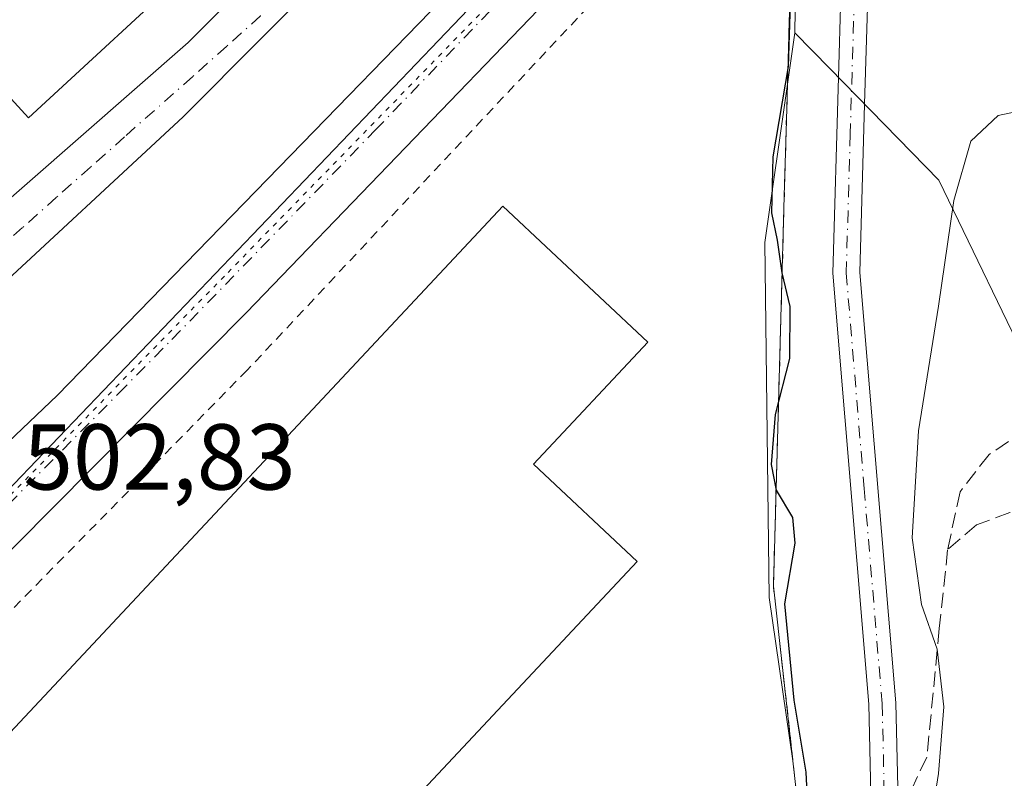
# Model space of a CAD drawing. Units: metres. Extents: x 631195 to 634649, y 4736620 to 4738999.
# Drawn here: x 632841 to 632946, y 4737859 to 4737940 of the extents above; entities that cross this region are included whole.
import ezdxf

# ---------------------------------------------------------------- set-up
doc = ezdxf.new("R2010")
doc.units = ezdxf.units.M
doc.header["$MEASUREMENT"] = 0
for name, pattern in [('DGN Style 2', [1.6480167562047852, 0.988810053722871, -0.6592067024819142]), ('DGN Style 3', [2.307223458686699, 1.648016756204785, -0.6592067024819142]), ('DGN Style 4', [2.6384748266838614, 1.318413404963828, -0.6592067024819142, 0.001648016756204785, -0.6592067024819142]), ('DGN Style 5', [1.1536117293433497, 0.4944050268614355, -0.6592067024819142])]:
    doc.linetypes.add(name, pattern=pattern)
for name, color, linetype, lineweight in [('Alambrada', 7, 'DGN Style 2', 0), ('Camino Cxs', 7, 'Continuous', 0), ('Camino eje', 30, 'DGN Style 4', 13), ('Carretera de calzada única Cxs', 7, 'Continuous', 13), ('Carretera de calzada única eje', 7, 'DGN Style 4', 0), ('Curva de nivel maestra', 30, 'Continuous', 30), ('Curva de nivel normal', 30, 'Continuous', 0), ('Edificación industrial Cxs', 135, 'Continuous', 13), ('Elemento construido', 1, 'Continuous', 0), ('Núcleo urbano CxS', 7, 'Continuous', 0), ('Parque-jardín CxS', 135, 'Continuous', 0), ('Recinto industrial CxS', 135, 'Continuous', 0), ('Rótulo de punto de cota en terreno', 7, 'Continuous', 0), ('Senda pavimentada', 7, 'DGN Style 3', 0), ('Vegetación y arbolados urbanos CxS', 151, 'Continuous', 0), ('Vía pecuaria eje', 92, 'DGN Style 5', 0), ('Vía urbana Cxs', 4, 'Continuous', 0), ('Vía urbana eje', 4, 'DGN Style 4', 0)]:
    doc.layers.add(name, color=color, linetype=linetype, lineweight=lineweight)
doc.styles.add('Style-Arial', font='txt')

# ---------------------------------------------------------------- blocks, each defined once
blk = doc.blocks.new('*U33')
at = {"layer": 'Carretera de calzada única Cxs', "color": 7, "linetype": 'Continuous', "lineweight": 13}
for points in [[(632946.4101, 4737986.500200001, 500.6073000000034), (632938.3300999999, 4737984.2601, 500.511599999998), (632930.3208999997, 4737979.520600001, 500.3503999999957), (632927.8223000001, 4737977.2896, 500.2896000000038), (632927.8201000001, 4737977.300100001, 500.2891999999993), (632922.3405999999, 4737972.395300001, 500.5004000000045), (632921.0701000001, 4737971.2601, 500.5877999999939), (632913.9401000004, 4737961.110099999, 501.3260000000009), (632913.0100999996, 4737960.040100001, 501.1858000000066), (632897.4600999998, 4737942.0801, 501.3242000000028), (632865.3000999996, 4737908.6501, 502.215200000006), (632819.9200999998, 4737862.940099999, 503.436600000001), (632793.2500999998, 4737835.090100001, 503.957899999994), (632708.8501000004, 4737748.090100001, 502.5875999999989)], [(632735.5000999998, 4737786.290100001, 503.781799999997), (632788.3000999996, 4737840.2601, 503.9309999999969), (632792.2120000003, 4737844.4671, 503.915399999998), (632809.8081999999, 4737863.390799999, 503.4701999999961), (632811.1546999998, 4737864.8389, 503.4315000000061), (632826.7569000004, 4737881.6182, 503.0151000000042), (632832.9700999996, 4737888.300100001, 502.9125000000058), (632845.0401, 4737899.8201, 502.6347999999998), (632911.1700999998, 4737967.880100001, 501.0494000000036), (632913.5301000001, 4737971.880100001, 500.9370999999956), (632915.1001000004, 4737976.4901, 500.9372000000003), (632916.6001000004, 4737983.110099999, 500.8059000000067), (632916.7896999996, 4737984.839400001, 500.7743999999948), (632917.1901000004, 4737988.4901, 500.6882999999943), (632917.1468000002, 4737991.608100001, 500.646900000007), (632917.1401000004, 4737992.090100001, 500.6404999999941), (632916.3901000004, 4737997.440099999, 500.9661999999954), (632915.7301000003, 4737999.5701, 501.1070000000037)]]:
    blk.add_polyline3d(points, dxfattribs=at)
blk = doc.blocks.new('*U38')
at = {"layer": 'Vía urbana Cxs', "color": 4, "linetype": 'Continuous', "lineweight": 0}
for points in [[(632865.9156999999, 4738010.162599999, 503.1328999999969), (632876.3501000004, 4737998.700099999, 502.3491999999969), (632879.9501, 4737994.380100001, 502.3840999999957), (632884.8069000002, 4737989.207599999, 502.7128999999986), (632891.4200999998, 4737996.880100001, 502.0384999999952), (632892.7100999998, 4737994.630100001, 502.1667000000016), (632894.6901000004, 4737989.850099999, 502.3162000000011), (632895.3701, 4737987.350099999, 502.3555999999954), (632896.0701000001, 4737982.220100001, 502.5207999999984), (632895.8800999997, 4737977.050100001, 502.3899999999995), (632894.8000999996, 4737971.9901, 502.3819999999978), (632893.9401000004, 4737969.540100001, 502.376900000003), (632890.4029000001, 4737964.2838, 502.3276999999944), (632883.3914000001, 4737954.7588, 502.3169000000053), (632875.4539000001, 4737946.688999999, 502.2768000000069), (632858.5204999996, 4737929.623299999, 502.5234999999957), (632837.2215, 4737909.911800001, 502.4033999999957)], [(632731.7600999996, 4737999.440099999, 503.9458000000013), (632762.2801000001, 4737951.620100001, 503.5258000000031), (632778.8501000004, 4737925.770099999, 503.3555000000051), (632780.2100999998, 4737926.8301, 503.3654999999999), (632784.1300999997, 4737920.710100001, 503.7274000000034), (632782.8901000004, 4737919.460100001, 503.4808000000049), (632795.4020999996, 4737900.6052, 503.3353999999963), (632800.1700999998, 4737893.420100001, 503.2121999999945), (632801.6001000004, 4737894.370100001, 503.2498999999953), (632816.5839999998, 4737901.7097, 503.228099999993), (632826.2412999999, 4737907.266000001, 503.0706999999966), (632836.0308999997, 4737917.452400001, 503.0461000000069), (632859.0497000003, 4737937.560799999, 503.8926000000066), (632875.4341000002, 4737953.9452, 502.9860999999946), (632878.8935000002, 4737957.4046, 502.7185000000027), (632880.4809999998, 4737962.960899999, 504.5247999999993), (632880.4258000003, 4737966.327099999, 507.6177000000025), (632888.9101, 4737974.170100001, 505.513300000006), (632885.1076999997, 4737978.282099999, 507.0760000000009), (632871.1001000004, 4737993.4301, 507.2927000000054), (632824.4401000004, 4738043.920100001, 506.007700000002)]]:
    blk.add_polyline3d(points, dxfattribs=at)

msp = doc.modelspace()

# ---------------------------------------------------------------- linework, layer by layer
at = {"layer": 'Alambrada', "color": 7, "linetype": 'DGN Style 2', "lineweight": 0}
msp.add_polyline3d([(632743.8501000004, 4737656.590100001, 502.3037999999942), (632752.4200999998, 4737658.0701, 501.5099999999948), (632779.5900999998, 4737665.4301, 500.2687000000006), (632802.9101, 4737685.360099999, 502.2578999999969), (632812.2100999998, 4737677.290100001, 500.7210999999952), (632819.6401000004, 4737665.920100001, 496.0047999999952), (632821.6201, 4737661.4001, 495.5445000000037), (632825.0900999998, 4737663.0701, 495.0127999999968), (632840.8701, 4737674.890100001, 495.7914000000019), (632850.0100999996, 4737682.9901, 496.4360000000015), (632864.8000999996, 4737703.690099999, 497.3322999999946), (632871.5500999996, 4737701.690099999, 494.0877000000037), (632904.7100999998, 4737765.050100001, 495.8273000000045), (632921.6201, 4737802.2501, 496.0541999999987), (632917.9600999998, 4737809.0101, 497.9726999999984), (632926.3201000001, 4737832.690099999, 500.450800000006), (632925.8000999996, 4737842.7301, 500.7293000000063), (632921.6901000004, 4737879.340100001, 501.8986000000005), (632924.0301000001, 4737962.880100001, 501.8073000000004), (632915.3601000002, 4737955.790100001, 502.0601000000024), (632865.3501000004, 4737902.470100001, 502.8506000000052), (632754.2600999996, 4737789.340100001, 507.3902999999991), (632701.1803000001, 4737733.218900001, 501.8481999999931), (632699.8309000004, 4737730.361400001, 501.7906999999978)], dxfattribs=at)
at = {"layer": 'Camino Cxs', "color": 7, "linetype": 'Continuous', "lineweight": 0}
for points in [[(632881.0701000001, 4737715.6801, 494.7526000000071), (632920.5601000005, 4737797.470100001, 495.3451999999961), (632926.4501, 4737812.360099999, 496.133600000001), (632929.0701000001, 4737821.640100001, 496.5699000000022), (632932.3800999997, 4737845.860099999, 497.8190999999933), (632931.8901000004, 4737866.720100001, 497.8901000000042), (632928.0401, 4737912.860099999, 500.6774000000005), (632928.6527000006, 4737933.8421, 502.5795000000071), (632928.9101, 4737942.6601, 500.5798999999971), (632930.3800999997, 4737964.840100001, 500.133799999996), (632927.8223000001, 4737977.2896, 500.2896000000038), (632930.3208999997, 4737979.520600001, 500.3503999999957), (632933.2901, 4737965.040100001, 499.470100000006), (632931.8000999996, 4737942.520099999, 498.4418000000006), (632931.4604000002, 4737930.9714, 499.5274999999965), (632930.9301000005, 4737912.940099999, 498.5819000000047), (632934.7801000001, 4737866.880100001, 497.5436000000045), (632935.2801000001, 4737845.690099999, 496.3895000000048), (632931.9101, 4737821.050100001, 495.4035000000004), (632929.2001, 4737811.4301, 495.0648999999976), (632923.2100999998, 4737796.3101, 494.945200000002), (632883.6001000004, 4737714.280099999, 493.3372999999993)], [(632930.3207, 4737979.520500001, 500.3503999999957), (632933.2901, 4737965.040100001, 499.470100000006), (632931.8000999996, 4737942.520099999, 498.4418000000006), (632931.4604000002, 4737930.9714, 499.5274999999965), (632930.9301000005, 4737912.940099999, 498.5819000000047), (632934.7801000001, 4737866.880100001, 497.5436000000045), (632935.2801000001, 4737845.690099999, 496.3895000000048), (632931.9101, 4737821.050100001, 495.4035000000004), (632929.2001, 4737811.4301, 495.0648999999976), (632923.2100999998, 4737796.3101, 494.945200000002), (632883.6001000004, 4737714.280099999, 493.3372999999993)], [(632881.0701000001, 4737715.6801, 494.7526000000071), (632920.5601000005, 4737797.470100001, 495.3451999999961), (632926.4501, 4737812.360099999, 496.133600000001), (632929.0701000001, 4737821.640100001, 496.5699000000022), (632932.3800999997, 4737845.860099999, 497.8190999999933), (632931.8901000004, 4737866.720100001, 497.8901000000042), (632928.0401, 4737912.860099999, 500.6774000000005), (632928.6527000006, 4737933.8421, 502.5795000000071), (632928.9101, 4737942.6601, 500.5798999999971), (632930.3800999997, 4737964.840100001, 500.133799999996), (632927.8223000001, 4737977.2896, 500.2896000000038)]]:
    msp.add_polyline3d(points, dxfattribs=at)
at = {"layer": 'Camino eje', "color": 30, "linetype": 'DGN Style 4', "lineweight": 13}
msp.add_polyline3d([(632928.4313000003, 4737981.531500001, 500.4287999999942), (632930.5551000005, 4737971.170100001, 500.3157000000065), (632931.8350999998, 4737964.940099999, 499.7016000000004), (632930.3551000003, 4737942.590100001, 499.5141000000004), (632929.9200999998, 4737927.800100001, 501.4388000000035), (632929.4851000002, 4737912.9001, 499.631899999993), (632931.4101, 4737889.8301, 497.8043999999937), (632933.3350999998, 4737866.800100001, 497.5862999999954), (632933.6895000003, 4737851.731899999, 497.4159000000073)], dxfattribs=at)
at = {"layer": 'Carretera de calzada única Cxs', "color": 7, "linetype": 'Continuous', "lineweight": 13}
for points in [[(632832.9700999996, 4737888.300100001, 502.9125000000058), (632845.0401, 4737899.8201, 502.6347999999998), (632911.1700999998, 4737967.880100001, 501.0494000000036), (632913.5301000001, 4737971.880100001, 500.9370999999956), (632915.1001000004, 4737976.4901, 500.9372000000003), (632916.6001000004, 4737983.110099999, 500.8059000000067), (632916.7896999996, 4737984.839400001, 500.7743999999948), (632917.1901000004, 4737988.4901, 500.6882999999943), (632917.1468000002, 4737991.608100001, 500.646900000007), (632917.1401000004, 4737992.090100001, 500.6404999999941), (632916.3901000004, 4737997.440099999, 500.9661999999954), (632915.7301000003, 4737999.5701, 501.1070000000037)], [(632913.9401000004, 4737961.110099999, 501.3260000000009), (632913.0100999996, 4737960.040100001, 501.1858000000066), (632897.4600999998, 4737942.0801, 501.3242000000028), (632865.3000999996, 4737908.6501, 502.215200000006), (632819.9200999998, 4737862.940099999, 503.436600000001), (632793.2500999998, 4737835.090100001, 503.957899999994), (632708.8501000004, 4737748.090100001, 502.5875999999989), (632694.9715999998, 4737732.6249, 501.9860999999946)]]:
    msp.add_polyline3d(points, dxfattribs=at)
at = {"layer": 'Carretera de calzada única eje', "color": 7, "linetype": 'DGN Style 4', "lineweight": 0}
msp.add_polyline3d([(632837.8701, 4737886.170100001, 502.8522999999987), (632851.6001000004, 4737899.9901, 502.5053999999946), (632857.3000999996, 4737905.770099999, 502.4030999999959), (632879.0701000001, 4737928.170100001, 501.7844999999944), (632895.1401000004, 4737944.890100001, 501.3485999999976), (632900.0100999996, 4737949.790100001, 501.2375000000029), (632908.2500999998, 4737959.3101, 501.0654000000068), (632910.8000999996, 4737961.9101, 501.0007999999943), (632912.2600999996, 4737963.8101, 500.9410000000062), (632915.8201000001, 4737968.880100001, 500.7759999999981), (632917.3501000004, 4737971.6801, 500.655700000003), (632919.3901000004, 4737975.890100001, 500.5786999999983)], dxfattribs=at)
at = {"layer": 'Curva de nivel maestra', "color": 30, "linetype": 'Continuous', "lineweight": 30, "elevation": 500, "flags": 128}
msp.add_lwpolyline([(632925.7300000006, 4737848.670100001), (632925.1900000004, 4737859.450099999), (632923.9000000004, 4737867.1601), (632922.9000000004, 4737877.4801), (632924.0300000003, 4737883.950099999), (632923.7800000003, 4737886.700099999), (632922.04, 4737889.620100001), (632921.4699999997, 4737892.4001), (632921.9000000004, 4737897.7401), (632923.4400000004, 4737903.720100001), (632923.4699999997, 4737909.3101), (632922.6399999997, 4737912.890100001), (632922.1399999997, 4737916.390100001), (632921.5099999999, 4737919.350099999), (632921.6600000003, 4737925.340100001), (632923.2999999998, 4737935.0101), (632923.6600000003, 4737946.3301), (632923.0599999997, 4737950.420100001), (632922.9699999997, 4737956.690099999), (632924.3300000001, 4737961.020099999), (632929.4199999999, 4737968.1601), (632935.75, 4737971.880100001), (632942.75, 4737973.1501), (632947.4199999999, 4737973.3201)], dxfattribs=at)
at = {"layer": 'Curva de nivel normal', "color": 30, "linetype": 'Continuous', "lineweight": 0, "elevation": 495, "flags": 128}
msp.add_lwpolyline([(632937.6399999997, 4737848.4901), (632939.3799999999, 4737859.300100001), (632939.9400000004, 4737866.4301), (632939.2100000001, 4737872.600099999), (632937.5599999997, 4737877.4001), (632936.5599999997, 4737884.540100001), (632937.2100000001, 4737896.0001), (632939.3499999996, 4737909.340100001), (632940.9900000002, 4737920.670100001), (632942.8200000003, 4737927.0001), (632945.7400000002, 4737929.7401), (632954.8499999996, 4737931.6801)], dxfattribs=at)
at = {"layer": 'Edificación industrial Cxs', "color": 135, "linetype": 'Continuous', "lineweight": 13, "flags": 128}
for points, elevation in [([(632860.7001, 4737946.8201), (632841.9401000004, 4737929.5101), (632834.0100999996, 4737938.130100001), (632822.7801000001, 4737927.7601), (632769.0100999996, 4737986.960100001), (632791.3901000004, 4738007.640100001), (632813.1201, 4738027.7301), (632810.2600999996, 4738030.8101), (632824.4401000004, 4738043.920100001), (632871.1001000004, 4737993.4301), (632888.9101, 4737974.170100001), (632860.0701000001, 4737947.5101)], 510.167400000006), ([(632852.6401000004, 4737789.6601), (632848.8201000001, 4737785.590100001), (632846.6101000002, 4737787.6801), (632845.3201000001, 4737786.300100001), (632848.9600999998, 4737782.880100001), (632843.7100999998, 4737777.270099999), (632803.3000999996, 4737814.030099999), (632798.1601, 4737819.050100001), (632892.7100999998, 4737920.050100001), (632908.2401000002, 4737905.5001), (632896.0000999998, 4737892.420100001), (632907.1001000004, 4737882.0001), (632853.3000999996, 4737824.5701), (632867.7500999998, 4737811.040100001), (632850.0301000001, 4737792.110099999)], 507.1699999999984)]:
    msp.add_lwpolyline(points, close=True, dxfattribs=dict(at, elevation=elevation))
at = {"layer": 'Edificación industrial Cxs', "color": 135, "linetype": 'Continuous', "lineweight": 13}
for points in [[(632888.9101, 4737974.170100001, 505.513300000006), (632860.0701000001, 4737947.5101, 507.8821999999927), (632860.7001, 4737946.8201, 507.0126000000019), (632841.9401000004, 4737929.5101, 506.5908999999957), (632834.0100999996, 4737938.130100001, 510.1674000000058), (632822.7801000001, 4737927.7601, 506.8242999999929), (632769.0100999996, 4737986.960100001, 506.127999999997), (632791.3901000004, 4738007.640100001, 508.6738000000041), (632813.1201, 4738027.7301, 509.5258000000031), (632810.2600999996, 4738030.8101, 507.2832999999956), (632824.4401000004, 4738043.920100001, 506.007700000002), (632871.1001000004, 4737993.4301, 507.2927000000054)], [(632852.6401000004, 4737789.6601, 503.6003000000055), (632848.8201000001, 4737785.590100001, 504.213699999993), (632846.6101000002, 4737787.6801, 505.9189999999944), (632845.3201000001, 4737786.300100001, 506.1965000000055), (632848.9600999998, 4737782.880100001, 503.4437000000034), (632843.7100999998, 4737777.270099999, 505.4732999999979), (632803.3000999996, 4737814.030099999, 504.5385999999999), (632798.1601, 4737819.050100001, 503.3108000000066), (632892.7100999998, 4737920.050100001, 503.8053000000073), (632908.2401000002, 4737905.5001, 503.6745999999985), (632896.0000999998, 4737892.420100001, 506.6180000000023), (632907.1001000004, 4737882.0001, 505.0341000000044), (632853.3000999996, 4737824.5701, 507.1699999999983), (632867.7500999998, 4737811.040100001, 504.6622999999963)]]:
    msp.add_polyline3d(points, dxfattribs=at)
at = {"layer": 'Elemento construido', "color": 1, "linetype": 'Continuous', "lineweight": 0}
msp.add_polyline3d([(632804.8800999997, 4737888.4301, 503.1230000000069), (632803.3501000004, 4737887.6501, 503.1352000000043), (632805.3800999997, 4737884.280099999, 503.2244999999967), (632806.9700999996, 4737882.860099999, 503.219299999997), (632809.8000999996, 4737881.4101, 503.2660000000033), (632811.8800999997, 4737880.950099999, 503.3015000000014), (632816.2401000002, 4737881.440099999, 503.4147999999987), (632823.3701, 4737884.1801, 503.0598999999929), (632832.9700999996, 4737888.300100001, 502.9125000000058), (632845.0401, 4737899.8201, 502.6347999999998), (632911.1700999998, 4737967.880100001, 501.0494000000036), (632913.5301000001, 4737971.880100001, 500.9370999999956), (632915.1001000004, 4737976.4901, 500.9372000000003), (632916.6001000004, 4737983.110099999, 500.8059000000067), (632917.1901000004, 4737988.4901, 500.6882999999943), (632917.1401000004, 4737992.090100001, 500.6404999999941), (632916.3901000004, 4737997.440099999, 500.9661999999954), (632915.7301000003, 4737999.5701, 501.1070000000037)], dxfattribs=at)
at = {"layer": 'Núcleo urbano CxS', "color": 7, "linetype": 'Continuous', "lineweight": 0, "extrusion": (0.01755293832515992, 0.008944834114096084, 0.9998059233165327), "elevation": 53990.44865853673, "flags": 128}
msp.add_lwpolyline([(3934182.949046559, -2714440.52702879), (3934030.881673783, -2714453.45045874), (3934082.24274909, -2714600.410128359), (3934082.946893596, -2714602.425221342)], dxfattribs=at)
at = {"layer": 'Núcleo urbano CxS', "color": 7, "linetype": 'Continuous', "lineweight": 0}
msp.add_polyline3d([(632920.7747, 4737974.3531, 500.5282000000007), (632919.2995999996, 4737972.811100001, 500.5825000000041), (632811.7061000001, 4737860.3369, 503.4630999999936), (632731.1495000003, 4737989.9597, 503.7176999999938), (632724.5669, 4737999.712099999, 503.7796999999992), (632846.0717000002, 4738090.581800001, 503.0041999999958), (632890.3905999997, 4738048.4373, 501.1631999999955), (632910.9036999998, 4738021.2972, 500.5026000000071), (632916.3636999996, 4737995.332599999, 500.5994000000064)], close=True, dxfattribs=at)
for points in [[(632949.8651000002, 4737901.189900001, 493.3190999999933), (632939.4159000004, 4737922.8375, 495.8263000000007), (632927.7423, 4737934.7729, 498.8478000000032), (632923.9823000003, 4737938.6151, 500.0304999999935), (632924.4039000003, 4737967.205499999, 500.5187000000006), (632924.4407000003, 4737969.769500001, 500.4557999999961), (632922.3398000002, 4737972.396299999, 500.4495000000024), (632920.7747, 4737974.3531, 500.5282000000007), (632933.9068999998, 4737987.652600001, 500.4807000000001), (632947.0469000004, 4737992.5595, 500.6728000000003)], [(632731.1495000003, 4737989.9597, 503.7176999999938), (632811.7061000001, 4737860.3369, 503.4630999999936), (632919.2995999996, 4737972.811100001, 500.5825000000041), (632920.7747, 4737974.3531, 500.5282000000007), (632922.3398000002, 4737972.396299999, 500.4495000000024), (632924.4407000003, 4737969.769500001, 500.4557999999961), (632924.4039000003, 4737967.205499999, 500.5187000000006), (632923.9823000003, 4737938.6151, 500.0304999999935), (632923.1963999998, 4737933.114800001, 500.1171999999933), (632920.7747, 4737916.1691, 500.3856999999989), (632921.2339000005, 4737878.141899999, 501.1852000000072), (632923.7871000003, 4737860.661, 500.835500000001), (632925.8000999996, 4737842.7301, 500.2048999999971), (632926.0827000003, 4737837.272800001, 499.7042999999976), (632926.3201000001, 4737832.690099999, 499.329700000002), (632917.9600999998, 4737809.0101, 497.7121999999945), (632921.4944000002, 4737802.4823, 495.2700999999943), (632919.0777000004, 4737796.657099999, 494.4758000000002), (632909.8929000003, 4737776.4517, 493.1252999999998), (632904.7100999998, 4737765.050100001, 493.0592000000034)], [(632920.7747, 4737974.3531, 500.5282000000007), (632922.3398000002, 4737972.396299999, 500.4495000000024), (632924.4407000003, 4737969.769500001, 500.4557999999961), (632924.4039000003, 4737967.205499999, 500.5187000000006), (632923.9823000003, 4737938.6151, 500.0304999999935)], [(632920.7747, 4737974.3531, 500.5282000000007), (632922.3398000002, 4737972.396299999, 500.4495000000024), (632924.4407000003, 4737969.769500001, 500.4557999999961), (632924.4039000003, 4737967.205499999, 500.5187000000006), (632923.9823000003, 4737938.6151, 500.0304999999935)], [(632923.9823000003, 4737938.6151, 500.0304999999935), (632923.1963999998, 4737933.114800001, 500.1171999999933), (632920.7747, 4737916.1691, 500.3856999999989), (632921.2339000005, 4737878.141899999, 501.1852000000072), (632923.7871000003, 4737860.661, 500.835500000001), (632925.8000999996, 4737842.7301, 500.2048999999971), (632926.0827000003, 4737837.272800001, 499.7042999999976), (632926.3201000001, 4737832.690099999, 499.329700000002), (632917.9600999998, 4737809.0101, 497.7121999999945), (632921.4944000002, 4737802.4823, 495.2700999999943), (632919.0777000004, 4737796.657099999, 494.4758000000002), (632909.8929000003, 4737776.4517, 493.1252999999998), (632904.7100999998, 4737765.050100001, 493.0592000000034), (632890.0174000004, 4737736.976199999, 493.2099000000017), (632871.5500999996, 4737701.690099999, 493.6459000000032), (632864.8000999996, 4737703.690099999, 497.1431000000011), (632850.0100999996, 4737682.9901, 495.0737999999984), (632842.9610000001, 4737676.743100001, 494.6100000000006), (632840.8701, 4737674.890100001, 494.5372000000062), (632840.2577999998, 4737674.431500001, 494.5432000000001), (632838.2876000004, 4737672.955600001, 494.5807999999961), (632825.0900999998, 4737663.0701, 494.857600000003), (632821.6201, 4737661.4001, 494.8261000000057)], [(632923.9823000003, 4737938.6151, 500.0304999999935), (632927.7423, 4737934.7729, 498.8478000000032), (632939.4159000004, 4737922.8375, 495.8263000000007), (632949.8651000002, 4737901.189900001, 493.3190999999933), (632956.9550999999, 4737877.0933, 491.7127999999939), (632961.8091000002, 4737856.4123, 490.3675999999978), (632962.3787000002, 4737845.9757, 490.0948000000063), (632984.1977000004, 4737828.7971, 488.0313000000024), (632991.6608999996, 4737804.167500001, 486.9752000000008), (632999.1239, 4737801.181500001, 486.6742999999988), (633018.5311000004, 4737804.912900001, 485.9860999999946), (633020.2061000001, 4737794.6523, 484.8399999999965), (632985.6889000004, 4737769.089500001, 485.360799999995), (632914.9345000006, 4737697.733300001, 486.0228999999963), (632897.6202999996, 4737680.272299999, 486.005799999999), (632895.1709000003, 4737677.249299999, 485.9541999999929)]]:
    msp.add_polyline3d(points, dxfattribs=at)
at = {"layer": 'Parque-jardín CxS', "color": 135, "linetype": 'Continuous', "lineweight": 0}
for points in [[(632904.7100999998, 4737765.050100001, 495.8273000000045), (632909.8929000003, 4737776.4517, 496.6413999999932), (632919.0777000004, 4737796.657099999, 495.4327000000048), (632921.6201, 4737802.2501, 496.0541999999987), (632921.4944000002, 4737802.4823, 496.0950000000012), (632917.9600999998, 4737809.0101, 497.9726999999984), (632926.3201000001, 4737832.690099999, 500.450800000006), (632926.0827000003, 4737837.272800001, 500.9734000000026), (632925.8000999996, 4737842.7301, 500.7293000000063), (632923.7871000003, 4737860.661, 501.6230000000069), (632921.6901000004, 4737879.340100001, 501.8986000000005), (632922.8964000001, 4737922.403999999, 501.8009000000021), (632923.0528999995, 4737927.992500001, 502.850900000005), (632923.1963999998, 4737933.114600001, 503.1880999999995), (632923.7805000005, 4737953.970600001, 502.0479999999953), (632924.0301000001, 4737962.880100001, 501.8073000000004), (632921.0701000001, 4737971.2601, 500.5877999999939), (632922.3405999999, 4737972.395300001, 500.5004000000045), (632927.8201000001, 4737977.300100001, 500.2891999999993), (632927.8223000001, 4737977.2896, 500.2896000000038), (632930.3208, 4737979.520500001, 500.3503999999957), (632938.3300999999, 4737984.2601, 500.511599999998), (632946.4100000003, 4737986.500200001, 500.6073000000034)], [(632904.7100999998, 4737765.050100001, 495.8273000000045), (632909.8929000003, 4737776.4517, 496.6413999999932), (632919.0777000004, 4737796.657099999, 495.4327000000048), (632921.6201, 4737802.2501, 496.0541999999987), (632921.4944000002, 4737802.4823, 496.0950000000012), (632917.9600999998, 4737809.0101, 497.9726999999984), (632926.3201000001, 4737832.690099999, 500.450800000006), (632926.0827000003, 4737837.272800001, 500.9734000000026), (632925.8000999996, 4737842.7301, 500.7293000000063), (632923.7871000003, 4737860.661, 501.6230000000069), (632921.6901000004, 4737879.340100001, 501.8986000000005), (632922.8964000001, 4737922.403999999, 501.8009000000021), (632923.0528999995, 4737927.992500001, 502.850900000005), (632923.1963000001, 4737933.114600001, 503.1880999999995), (632923.7805000005, 4737953.970600001, 502.0479999999953), (632924.0301000001, 4737962.880100001, 501.8073000000004)]]:
    msp.add_polyline3d(points, dxfattribs=at)
at = {"layer": 'Recinto industrial CxS', "color": 135, "linetype": 'Continuous', "lineweight": 0}
for points in [[(632915.7301000003, 4737999.5701, 501.1070000000037), (632916.3901000004, 4737997.440099999, 500.9661999999954), (632917.1401000004, 4737992.090100001, 500.6404999999941), (632917.1901000004, 4737988.4901, 500.6882999999943), (632916.7896999996, 4737984.839400001, 500.7743999999948), (632916.6001000004, 4737983.110099999, 500.8059000000067), (632915.1001000004, 4737976.4901, 500.9372000000003), (632921.0701000001, 4737971.2601, 500.5877999999939), (632924.0301000001, 4737962.880100001, 501.8073000000004), (632923.7805000005, 4737953.970600001, 502.0479999999953), (632923.1963999998, 4737933.114600001, 503.1880999999995), (632923.0528999995, 4737927.992500001, 502.850900000005), (632922.8964000001, 4737922.403999999, 501.8009000000021), (632921.6901000004, 4737879.340100001, 501.8986000000005), (632923.7871000003, 4737860.661, 501.6230000000069), (632925.8000999996, 4737842.7301, 500.7293000000063), (632926.0827000003, 4737837.272800001, 500.9734000000026), (632926.3201000001, 4737832.690099999, 500.450800000006), (632917.9600999998, 4737809.0101, 497.9726999999984), (632921.4944000002, 4737802.4823, 496.0950000000012), (632921.6201, 4737802.2501, 496.0541999999987), (632919.0777000004, 4737796.657099999, 495.4327000000048), (632909.8929000003, 4737776.4517, 496.6413999999932), (632904.7100999998, 4737765.050100001, 495.8273000000045)], [(632904.7100999998, 4737765.050100001, 495.8273000000045), (632909.8929000003, 4737776.4517, 496.6413999999932), (632919.0777000004, 4737796.657099999, 495.4327000000048), (632921.6201, 4737802.2501, 496.0541999999987), (632921.4944000002, 4737802.4823, 496.0950000000012), (632917.9600999998, 4737809.0101, 497.9726999999984), (632926.3201000001, 4737832.690099999, 500.450800000006), (632926.0827000003, 4737837.272800001, 500.9734000000026), (632925.8000999996, 4737842.7301, 500.7293000000063), (632923.7871000003, 4737860.661, 501.6230000000069), (632921.6901000004, 4737879.340100001, 501.8986000000005), (632922.8964000001, 4737922.403999999, 501.8009000000021), (632923.0528999995, 4737927.992500001, 502.850900000005), (632923.1963000001, 4737933.114600001, 503.1880999999995), (632923.7805000005, 4737953.970600001, 502.0479999999953), (632924.0301000001, 4737962.880100001, 501.8073000000004)]]:
    msp.add_polyline3d(points, dxfattribs=at)
at = {"layer": 'Senda pavimentada', "color": 7, "linetype": 'DGN Style 3', "lineweight": 0}
for points in [[(632980.6155000003, 4737908.888300001, 492.4526999999944), (632975.4102999996, 4737906.7755, 492.5763000000007), (632970.9713000003, 4737905.443700001, 492.3368000000046), (632966.9760999996, 4737904.5559, 492.0871999999945), (632958.0981000002, 4737898.3413, 492.1355999999942), (632953.6590999998, 4737897.009500001, 492.4106000000029), (632948.7763, 4737896.1217, 492.9885000000068), (632944.7811000004, 4737893.4583, 493.5988999999972), (632941.6738999998, 4737889.463300001, 494.2609999999986), (632940.3421, 4737883.2487, 495.3122000000003)], [(632956.7664999999, 4737844.1853, 490.5954000000056), (632954.9908999996, 4737853.507300001, 490.9223000000056), (632955.4347000001, 4737861.0537, 491.1022999999987), (632955.4347000001, 4737867.712099999, 491.3646000000008), (632957.2103000004, 4737876.146299999, 491.4370999999956), (632955.8787000002, 4737880.585300001, 491.7630999999965), (632951.4397, 4737885.9121, 492.4640999999974), (632947.0006999997, 4737887.2437, 493.2333000000072), (632943.4495000001, 4737885.9121, 493.894100000005), (632940.3421, 4737883.2487, 495.3122000000003)], [(632940.3421, 4737883.2487, 495.3122000000003), (632939.4543000003, 4737874.8145, 496.0155999999988), (632938.1227000002, 4737861.0537, 495.8187999999937), (632935.0691000001, 4737854.6328, 496.8650999999954)]]:
    msp.add_polyline3d(points, dxfattribs=at)
at = {"layer": 'Vegetación y arbolados urbanos CxS', "color": 151, "linetype": 'Continuous', "lineweight": 0}
for points in [[(632923.9823000003, 4737938.6151, 500.0304999999935), (632923.1963999998, 4737933.114800001, 500.1171999999933), (632920.7747, 4737916.1691, 500.3856999999989), (632921.2339000005, 4737878.141899999, 501.1852000000072), (632923.7871000003, 4737860.661, 500.835500000001), (632925.8000999996, 4737842.7301, 500.2048999999971), (632926.0827000003, 4737837.272800001, 499.7042999999976), (632926.3201000001, 4737832.690099999, 499.329700000002), (632917.9600999998, 4737809.0101, 497.7121999999945), (632921.4944000002, 4737802.4823, 495.2700999999943), (632919.0777000004, 4737796.657099999, 494.4758000000002), (632909.8929000003, 4737776.4517, 493.1252999999998), (632904.7100999998, 4737765.050100001, 493.0592000000034), (632890.0174000004, 4737736.976199999, 493.2099000000017), (632871.5500999996, 4737701.690099999, 493.6459000000032), (632864.8000999996, 4737703.690099999, 497.1431000000011), (632850.0100999996, 4737682.9901, 495.0737999999984), (632842.9610000001, 4737676.743100001, 494.6100000000006), (632840.8701, 4737674.890100001, 494.5372000000062), (632840.2577999998, 4737674.431500001, 494.5432000000001), (632838.2876000004, 4737672.955600001, 494.5807999999961), (632825.0900999998, 4737663.0701, 494.857600000003), (632821.6201, 4737661.4001, 494.8261000000057)], [(632923.9823000003, 4737938.6151, 500.0304999999935), (632927.7423, 4737934.7729, 498.8478000000032), (632939.4159000004, 4737922.8375, 495.8263000000007), (632949.8651000002, 4737901.189900001, 493.3190999999933), (632956.9550999999, 4737877.0933, 491.7127999999939), (632961.8091000002, 4737856.4123, 490.3675999999978), (632962.3787000002, 4737845.9757, 490.0948000000063), (632984.1977000004, 4737828.7971, 488.0313000000024), (632991.6608999996, 4737804.167500001, 486.9752000000008), (632999.1239, 4737801.181500001, 486.6742999999988), (633018.5311000004, 4737804.912900001, 485.9860999999946), (633020.2061000001, 4737794.6523, 484.8399999999965), (632985.6889000004, 4737769.089500001, 485.360799999995), (632914.9345000006, 4737697.733300001, 486.0228999999963), (632897.6202999996, 4737680.272299999, 486.005799999999), (632895.1709000003, 4737677.249299999, 485.9541999999929)], [(632904.7100999998, 4737765.050100001, 493.0592000000034), (632909.8929000003, 4737776.4517, 493.1252999999998), (632919.0777000004, 4737796.657099999, 494.4758000000002), (632921.4944000002, 4737802.4823, 495.2700999999943), (632917.9600999998, 4737809.0101, 497.7121999999945), (632926.3201000001, 4737832.690099999, 499.329700000002), (632926.0827000003, 4737837.272800001, 499.7042999999976), (632925.8000999996, 4737842.7301, 500.2048999999971), (632923.7871000003, 4737860.661, 500.835500000001), (632921.2339000005, 4737878.141899999, 501.1852000000072), (632920.7747, 4737916.1691, 500.3856999999989), (632923.1963999998, 4737933.114800001, 500.1171999999933), (632923.9823000003, 4737938.6151, 500.0304999999935), (632927.7423, 4737934.7729, 498.8478000000032), (632939.4159000004, 4737922.8375, 495.8263000000007), (632949.8651000002, 4737901.189900001, 493.3190999999933)]]:
    msp.add_polyline3d(points, dxfattribs=at)
at = {"layer": 'Vía pecuaria eje', "color": 92, "linetype": 'DGN Style 5', "lineweight": 0}
msp.add_polyline3d([(632946.8870999999, 4737990.4356, 500.6972999999998), (632944.7976000002, 4737989.687999999, 500.6503999999986), (632943.5236000001, 4737989.368600001, 500.626900000003), (632937.5080000004, 4737986.9867, 500.5170000000071), (632931.8169, 4737984.1973, 500.4400000000023), (632924.2292, 4737978.729900001, 500.4471999999951), (632910.4167999999, 4737962.7827, 501.0050000000047), (632891.0242999997, 4737941.397500001, 501.4663), (632862.926, 4737912.557499999, 502.1919999999955), (632779.0886000004, 4737826.741599999, 504.0675000000047), (632756.6185, 4737803.418199999, 504.0344000000041), (632717.5204999996, 4737762.954399999, 503.1399999999995)], dxfattribs=at)
at = {"layer": 'Vía urbana Cxs', "color": 4, "linetype": 'Continuous', "lineweight": 0}
for points in [[(632893.9401000004, 4737969.540100001, 502.376900000003), (632890.4029000001, 4737964.2838, 502.3276999999944), (632883.3914000001, 4737954.7588, 502.3169000000053), (632875.4539000001, 4737946.688999999, 502.2768000000069), (632858.5204999996, 4737929.623299999, 502.5234999999957), (632837.2215, 4737909.911800001, 502.4033999999957), (632827.9611000001, 4737901.974300001, 502.6321999999927), (632818.1715000002, 4737895.888900001, 502.8426000000036), (632804.8800999997, 4737888.4301, 503.1230000000069)], [(632801.6001000004, 4737894.370100001, 503.2498999999953), (632816.5839999998, 4737901.7097, 503.228099999993), (632826.2412999999, 4737907.266000001, 503.0706999999966), (632836.0308999997, 4737917.452400001, 503.0461000000069), (632859.0497000003, 4737937.560799999, 503.8926000000066), (632875.4341000002, 4737953.9452, 502.9860999999946), (632878.8935000002, 4737957.4046, 502.7185000000027), (632880.4809999998, 4737962.960899999, 504.5247999999993), (632880.4258000003, 4737966.327099999, 507.6177000000025)]]:
    msp.add_polyline3d(points, dxfattribs=at)
at = {"layer": 'Vía urbana eje', "color": 4, "linetype": 'DGN Style 4', "lineweight": 0}
msp.add_polyline3d([(632891.2100999998, 4737975.920100001, 503.505799999999), (632891.3501000004, 4737971.4001, 503.3423000000039), (632889.8501000004, 4737968.540100001, 503.0372999999963), (632888.3701, 4737965.6801, 502.493100000007), (632885.3000999996, 4737962.0701, 502.4002999999939), (632882.2100999998, 4737958.460100001, 502.3770999999979), (632879.1401000004, 4737954.840100001, 502.5322000000015), (632876.0500999996, 4737951.2401, 502.3931000000011), (632872.9600999998, 4737947.630100001, 502.2382999999973), (632869.8901000004, 4737944.0101, 502.2826999999961), (632866.8000999996, 4737940.4101, 502.366599999994), (632863.1700999998, 4737937.1801, 502.3937000000006), (632859.5301000001, 4737933.9301, 502.7657999999938), (632852.2301000003, 4737927.470100001, 502.4830999999977), (632848.6001000004, 4737924.2401, 502.6147999999957), (632844.9600999998, 4737921.0101, 502.4559000000008), (632841.3201000001, 4737917.7601, 502.452099999995), (632837.6700999998, 4737914.540100001, 502.5142999999953)], dxfattribs=at)

# ---------------------------------------------------------------- block references
at = {"layer": 'Carretera de calzada única Cxs', "color": 7, "linetype": 'Continuous', "lineweight": 13}
msp.add_blockref('*U33', (0, 0), dxfattribs=at)
at = {"layer": 'Vía urbana Cxs', "color": 4, "linetype": 'Continuous', "lineweight": 0}
msp.add_blockref('*U38', (0, 0), dxfattribs=at)

# ---------------------------------------------------------------- texts
at = {"layer": 'Rótulo de punto de cota en terreno', "color": 7, "linetype": 'Continuous', "lineweight": 0, "style": 'Style-Arial'}
msp.add_text('502,83', height=7.000000000000002, dxfattribs=at).set_placement((632841.4078000003, 4737889.697799999))

doc.saveas('drawing.dxf')
